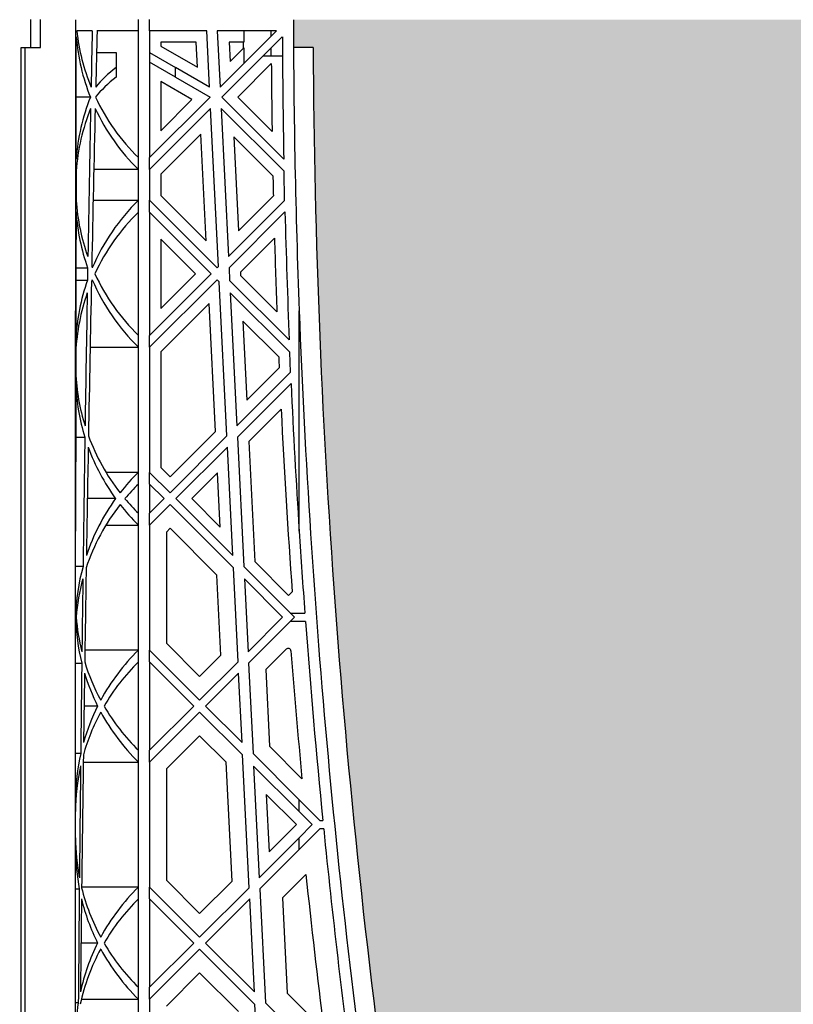
# Model space of a CAD drawing. Units: millimetres. Extents: x 63304 to 64220, y 18964 to 20327.
# Drawn here: x 64089 to 64100, y 19660 to 19674 of the extents above; entities that cross this region are included whole.
import ezdxf

# ---------------------------------------------------------------- set-up
doc = ezdxf.new("R2010")
doc.units = ezdxf.units.MM
doc.header["$LTSCALE"] = 0.25
doc.header["$MEASUREMENT"] = 0
doc.layers.add('GB 1014 ROOTSPACE', color=1, linetype='Continuous')
doc.layers.add('HATCHING', color=7, linetype='Continuous', lineweight=5, true_color=0xbdbdbd)

msp = doc.modelspace()

# ---------------------------------------------------------------- hatches: boundary and pattern name
at = {"layer": 'HATCHING'}
h = msp.add_hatch(dxfattribs=at)
h.set_pattern_fill('EARTH', color=256, scale=3.937, angle=45, style=0)
h.paths.add_polyline_path([(64102.971, 19681.016, 0.035032), (64104.198, 19697.224), (64104.474, 19697.224, 0.000846), (64104.475, 19697.618), (64099.578, 19697.618), (64099.377, 19697.618), (64097.605, 19697.618), (64097.404, 19697.618), (64092.507, 19697.618, 0.000846), (64092.508, 19697.224), (64092.784, 19697.224, 0.035032), (64094.012, 19681.016, 0.345593), (64098.065, 19677.165, 0.047133), (64098.917, 19677.165, 0.345593)])
h.paths.add_polyline_path([(64102.971, 19657.394, 0.035032), (64104.198, 19673.602), (64104.474, 19673.602, 0.000846), (64104.475, 19673.996), (64103.54, 19673.996), (64102.556, 19673.996), (64094.426, 19673.996), (64093.442, 19673.996), (64092.507, 19673.996, 0.000846), (64092.508, 19673.602), (64092.784, 19673.602, 0.035032), (64094.012, 19657.394, 0.345593), (64098.065, 19653.543, 0.047133), (64098.917, 19653.543, 0.345593)])
h.paths.add_polyline_path([(64083.286, 19681.016, 0.035032), (64084.513, 19697.224), (64084.789, 19697.224, 0.000846), (64084.79, 19697.618), (64079.893, 19697.618), (64079.692, 19697.618), (64077.92, 19697.618), (64077.719, 19697.618), (64072.822, 19697.618, 0.000846), (64072.823, 19697.224), (64073.099, 19697.224, 0.035032), (64074.327, 19681.016, 0.345593), (64078.38, 19677.165, 0.047133), (64079.232, 19677.165, 0.345593)])
h.paths.add_polyline_path([(64083.286, 19657.394, 0.035032), (64084.513, 19673.602), (64084.789, 19673.602, 0.000846), (64084.79, 19673.996), (64083.855, 19673.996), (64082.871, 19673.996), (64074.741, 19673.996), (64073.757, 19673.996), (64072.822, 19673.996, 0.000846), (64072.823, 19673.602), (64073.099, 19673.602, 0.035032), (64074.327, 19657.394, 0.345593), (64078.38, 19653.543, 0.047133), (64079.232, 19653.543, 0.345593)])
h.paths.add_polyline_path([(64069.042, 19677.165), (64069.042, 19681.016), (64068.983, 19681.016), (64068.983, 19697.224), (64069.042, 19697.224), (64069.121, 19697.224), (64069.121, 19697.618), (64068.964, 19697.618), (64068.964, 19697.716), (64068.964, 19698.821), (64068.964, 19698.865), (64068.964, 19698.932), (64068.964, 19699.963), (64068.964, 19700.064), (64068.964, 19700.143), (64068.964, 19700.354), (64068.964, 19700.452), (64069.161, 19700.452), (64069.553, 19700.452), (64069.554, 19700.57), (64068.964, 19700.57), (64068.964, 19699.114), (64068.57, 19700.098), (64068.57, 19708.759), (64068.964, 19709.744), (64068.964, 19710.334), (64049.279, 19710.334, -0.018883), (64061.489, 19709.873, -0.348317), (64063.286, 19708.213, -0.064309), (64063.286, 19690.802, -0.348317), (64061.489, 19689.142, -0.037779), (64037.068, 19689.142, -0.348317), (64035.272, 19690.802, -0.064309), (64035.272, 19708.213, -0.348317), (64037.068, 19709.873, -0.018883), (64049.279, 19710.334), (64029.594, 19710.334), (64029.594, 19709.744), (64029.987, 19708.759), (64029.987, 19700.098), (64029.594, 19699.114), (64029.594, 19700.57), (64029.003, 19700.57), (64029.004, 19700.452), (64029.397, 19700.452), (64029.57, 19700.452), (64029.594, 19700.472), (64029.594, 19700.452), (64029.594, 19700.354), (64029.594, 19700.143), (64029.594, 19700.064), (64029.594, 19699.963), (64029.594, 19698.932), (64029.594, 19698.865), (64029.594, 19698.821), (64029.594, 19697.716), (64029.594, 19697.618), (64029.436, 19697.618), (64029.436, 19697.224), (64029.515, 19697.224), (64029.574, 19697.224), (64029.574, 19681.016), (64029.515, 19681.016), (64029.515, 19677.165, 0.01949), (64029.161, 19677.145), (64029.377, 19677.145), (64029.377, 19673.996), (64029.436, 19673.996), (64029.436, 19673.602), (64029.515, 19673.602), (64029.574, 19673.602), (64029.574, 19657.394), (64029.515, 19657.394), (64029.515, 19653.543, 0.01949), (64029.161, 19653.523), (64029.377, 19653.523), (64029.377, 19650.374), (64029.81, 19650.374), (64029.81, 19653.523), (64030.027, 19653.523, 0.019485), (64029.672, 19653.543), (64029.672, 19657.394), (64029.613, 19657.394), (64029.613, 19673.602), (64029.672, 19673.602), (64029.751, 19673.602), (64029.751, 19673.996), (64029.79, 19673.996), (64029.889, 19673.996), (64030.382, 19673.996), (64031.267, 19673.996), (64033.452, 19673.996, 0.000846), (64033.453, 19673.602), (64033.729, 19673.602, 0.035032), (64034.956, 19657.394, 0.345593), (64039.01, 19653.543, 0.047133), (64039.862, 19653.543, 0.345593), (64043.916, 19657.394, 0.035032), (64045.143, 19673.602), (64045.419, 19673.602, 0.000846), (64045.42, 19673.996), (64049.121, 19673.996), (64049.121, 19673.602), (64049.2, 19673.602), (64049.259, 19673.602), (64049.259, 19657.394), (64049.2, 19657.394), (64049.2, 19653.543, 0.01949), (64048.846, 19653.523), (64049.062, 19653.523), (64049.062, 19650.374), (64049.495, 19650.374), (64049.495, 19653.523), (64049.712, 19653.523, 0.019485), (64049.357, 19653.543), (64049.357, 19657.394), (64049.298, 19657.394), (64049.298, 19673.602), (64049.357, 19673.602), (64049.436, 19673.602), (64049.436, 19673.996), (64049.475, 19673.996), (64049.574, 19673.996), (64053.137, 19673.996, 0.000846), (64053.138, 19673.602), (64053.414, 19673.602, 0.035032), (64054.641, 19657.394, 0.345593), (64058.695, 19653.543, 0.047133), (64059.547, 19653.543, 0.345593), (64063.601, 19657.394, 0.035032), (64064.828, 19673.602), (64065.104, 19673.602, 0.000846), (64065.105, 19673.996), (64068.806, 19673.996), (64068.806, 19673.602), (64068.885, 19673.602), (64068.944, 19673.602), (64068.944, 19657.394), (64068.885, 19657.394), (64068.885, 19653.543, 0.01949), (64068.531, 19653.523), (64068.747, 19653.523), (64068.747, 19650.374), (64069.18, 19650.374), (64069.18, 19653.523), (64069.397, 19653.523, 0.019485), (64069.042, 19653.543), (64069.042, 19657.394), (64068.983, 19657.394), (64068.983, 19673.602), (64069.042, 19673.602), (64069.121, 19673.602), (64069.121, 19673.996), (64069.18, 19673.996), (64069.18, 19677.145), (64069.397, 19677.145, 0.019485)])
h.paths.add_polyline_path([(64024.231, 19681.016, 0.035032), (64025.458, 19697.224), (64025.734, 19697.224, 0.000846), (64025.735, 19697.618), (64020.838, 19697.618), (64020.637, 19697.618), (64018.865, 19697.618), (64018.664, 19697.618), (64013.767, 19697.618, 0.000846), (64013.768, 19697.224), (64014.044, 19697.224, 0.035032), (64015.271, 19681.016, 0.345593), (64019.325, 19677.165, 0.047133), (64020.177, 19677.165, 0.345593)])
h.paths.add_polyline_path([(64024.231, 19657.394, 0.035032), (64025.458, 19673.602), (64025.734, 19673.602, 0.000846), (64025.735, 19673.996), (64024.8, 19673.996), (64023.816, 19673.996), (64015.686, 19673.996), (64014.702, 19673.996), (64013.767, 19673.996, 0.000846), (64013.768, 19673.602), (64014.044, 19673.602, 0.035032), (64015.271, 19657.394, 0.345593), (64019.325, 19653.543, 0.047133), (64020.177, 19653.543, 0.345593)])
h.paths.add_polyline_path([(64004.546, 19681.016, 0.035032), (64005.773, 19697.224), (64006.049, 19697.224, 0.000846), (64006.05, 19697.618), (64001.153, 19697.618), (64000.952, 19697.618), (63999.18, 19697.618), (63998.979, 19697.618), (63994.082, 19697.618, 0.000846), (63994.083, 19697.224), (63994.359, 19697.224, 0.035032), (63995.586, 19681.016, 0.345593), (63999.64, 19677.165, 0.047133), (64000.492, 19677.165, 0.345593)])
h.paths.add_polyline_path([(64004.546, 19657.394, 0.035032), (64005.773, 19673.602), (64006.049, 19673.602, 0.000846), (64006.05, 19673.996), (64005.115, 19673.996), (64004.131, 19673.996), (63996.001, 19673.996), (63995.017, 19673.996), (63994.082, 19673.996, 0.000846), (63994.083, 19673.602), (63994.359, 19673.602, 0.035032), (63995.586, 19657.394, 0.345593), (63999.64, 19653.543, 0.047133), (64000.492, 19653.543, 0.345593)])
h.paths.add_polyline_path([(64097.704, 19692.618, -1), (64101.641, 19692.618, -1)], flags=16)
h.paths.add_polyline_path([(64064.239, 19700.492, -1), (64068.176, 19700.492, -1)], flags=16)
h.paths.add_polyline_path([(64030.381, 19700.492, -1), (64034.318, 19700.492, -1)], flags=16)
h.paths.add_polyline_path([(63996.917, 19692.618, -1), (64000.854, 19692.618, -1)], flags=16)

# ---------------------------------------------------------------- linework, layer by layer
at = {"layer": 'GB 1014 ROOTSPACE', "linetype": 'Continuous'}
for p, q in [((64088.806, 19673.602), (64088.806, 19673.996)), ((64088.944, 19673.602), (64088.944, 19673.996)), ((64090.322, 19673.838), (64090.322, 19673.996)), ((64090.479, 19673.838), (64090.479, 19673.996)), ((64089.671, 19673.838), (64089.454, 19673.838)), ((64090.322, 19673.838), (64089.738, 19673.838)), ((64090.322, 19672.051), (64090.322, 19673.838)), ((64090.479, 19673.838), (64090.479, 19672.051)), ((64091.286, 19673.838), (64090.479, 19673.838)), ((64091.326, 19673.045), (64091.286, 19673.838)), ((64092.266, 19673.838), (64091.434, 19673.838)), ((64091.434, 19673.838), (64091.473, 19673.045)), ((64091.473, 19673.045), (64092.266, 19673.838)), ((64091.806, 19673.838), (64091.806, 19673.681)), ((64092.192, 19673.764), (64092.192, 19673.838)), ((64091.137, 19673.681), (64090.637, 19673.681)), ((64090.637, 19673.681), (64090.637, 19673.624)), ((64091.154, 19673.326), (64091.137, 19673.681)), ((64092.35, 19673.755), (64091.498, 19672.903)), ((64091.6, 19673.681), (64091.613, 19673.408)), ((64091.806, 19673.681), (64091.6, 19673.681)), ((64091.798, 19673.681), (64091.798, 19673.593)), ((64088.668, 19657.394), (64088.668, 19673.602)), ((64088.668, 19673.602), (64088.727, 19673.602)), ((64088.727, 19657.394), (64088.727, 19673.602)), ((64088.727, 19673.602), (64088.944, 19673.602)), ((64089.731, 19673.533), (64090.007, 19673.533)), ((64090.007, 19673.533), (64090.007, 19673.323)), ((64090.479, 19673.533), (64090.843, 19673.323)), ((64090.637, 19673.624), (64091.154, 19673.326)), ((64091.613, 19673.408), (64091.806, 19673.601)), ((64091.806, 19673.601), (64091.806, 19673.378)), ((64092.192, 19673.484), (64092.192, 19673.597)), ((64092.784, 19673.602), (64092.508, 19673.602)), ((64090.843, 19673.187), (64090.479, 19673.397)), ((64092.195, 19673.377), (64091.721, 19672.903)), ((64092.079, 19673.484), (64092.192, 19673.484)), ((64092.192, 19673.484), (64092.352, 19673.484)), ((64090.007, 19673.323), (64090.007, 19673.187)), ((64091.326, 19673.045), (64090.843, 19673.323)), ((64090.843, 19673.187), (64090.843, 19673.323)), ((64091.076, 19672.871), (64090.637, 19673.124)), ((64090.637, 19673.124), (64090.637, 19672.431)), ((64090.843, 19673.187), (64091.333, 19672.904)), ((64089.645, 19672.903), (64089.445, 19672.903)), ((64090.479, 19672.051), (64091.333, 19672.904)), ((64090.637, 19672.431), (64091.076, 19672.871)), ((64092.37, 19672.031), (64091.498, 19672.903)), ((64091.721, 19672.903), (64092.206, 19672.418)), ((64091.34, 19672.745), (64090.479, 19671.884)), ((64091.451, 19670.517), (64091.34, 19672.745)), ((64091.488, 19672.746), (64091.591, 19670.658)), ((64091.488, 19672.746), (64092.374, 19671.86)), ((64091.201, 19672.383), (64090.637, 19671.819)), ((64091.275, 19670.878), (64091.201, 19672.383)), ((64092.218, 19671.794), (64091.666, 19672.346)), ((64091.666, 19672.346), (64091.731, 19671.02)), ((64090.322, 19671.884), (64090.322, 19672.051)), ((64090.479, 19671.884), (64090.479, 19672.051)), ((64089.444, 19671.86), (64089.443, 19671.449)), ((64090.322, 19671.884), (64089.693, 19671.884)), ((64090.322, 19671.451), (64090.322, 19671.884)), ((64090.479, 19671.884), (64090.479, 19671.451)), ((64092.383, 19671.449), (64092.374, 19671.86)), ((64090.637, 19671.819), (64090.637, 19671.516)), ((64089.684, 19671.451), (64090.322, 19671.451)), ((64090.322, 19671.284), (64090.322, 19671.451)), ((64090.479, 19671.284), (64090.479, 19671.451)), ((64091.432, 19670.498), (64090.479, 19671.451)), ((64090.637, 19671.516), (64091.275, 19670.878)), ((64091.591, 19670.658), (64092.383, 19671.449)), ((64091.731, 19671.02), (64092.224, 19671.513)), ((64090.322, 19669.546), (64090.322, 19671.284)), ((64090.479, 19671.284), (64090.479, 19669.546)), ((64090.479, 19671.284), (64091.349, 19670.415)), ((64092.387, 19671.286), (64091.599, 19670.498)), ((64091.126, 19670.415), (64090.637, 19670.904)), ((64090.637, 19670.904), (64090.637, 19669.926)), ((64092.239, 19670.916), (64091.76, 19670.436)), ((64089.441, 19670.498), (64089.607, 19670.498)), ((64091.432, 19670.498), (64091.451, 19670.517)), ((64091.599, 19670.498), (64091.608, 19670.322)), ((64090.479, 19669.546), (64091.349, 19670.415)), ((64091.432, 19670.331), (64090.479, 19669.379)), ((64090.637, 19669.926), (64091.126, 19670.415)), ((64091.432, 19670.331), (64091.461, 19670.302)), ((64091.76, 19670.436), (64091.762, 19670.391)), ((64091.762, 19670.391), (64092.273, 19669.88)), ((64089.604, 19670.322), (64089.441, 19670.322)), ((64091.569, 19668.129), (64091.461, 19670.302)), ((64092.447, 19669.484), (64091.608, 19670.322)), ((64091.617, 19670.147), (64091.709, 19668.27)), ((64091.617, 19670.147), (64092.454, 19669.31)), ((64091.319, 19669.995), (64090.637, 19669.313)), ((64091.408, 19668.191), (64091.319, 19669.995)), ((64089.436, 19657.354), (64089.436, 19669.894)), ((64092.588, 19666.788), (64092.588, 19669.894)), ((64092.299, 19669.242), (64091.794, 19669.747)), ((64091.794, 19669.747), (64091.849, 19668.633)), ((64090.322, 19669.379), (64090.322, 19669.546)), ((64090.479, 19669.379), (64090.479, 19669.546)), ((64089.641, 19669.379), (64090.322, 19669.379)), ((64090.322, 19667.616), (64090.322, 19669.379)), ((64090.479, 19669.379), (64090.479, 19667.616)), ((64089.439, 19669.31), (64089.439, 19669.027)), ((64090.637, 19669.313), (64090.637, 19667.682)), ((64092.466, 19669.027), (64092.454, 19669.31)), ((64091.849, 19668.633), (64092.306, 19669.089)), ((64091.709, 19668.27), (64092.466, 19669.027)), ((64092.473, 19668.867), (64091.717, 19668.111)), ((64092.333, 19668.504), (64091.878, 19668.049)), ((64089.437, 19668.111), (64089.567, 19668.111)), ((64090.768, 19667.551), (64091.408, 19668.191)), ((64090.768, 19667.328), (64091.569, 19668.129)), ((64091.717, 19668.111), (64091.807, 19666.289)), ((64091.576, 19667.97), (64090.851, 19667.245)), ((64091.652, 19666.444), (64091.576, 19667.97)), ((64091.878, 19668.049), (64091.962, 19666.357)), ((64090.322, 19667.616), (64089.865, 19667.616)), ((64090.322, 19667.449), (64090.322, 19667.616)), ((64090.479, 19667.449), (64090.479, 19667.616)), ((64090.768, 19667.328), (64090.479, 19667.616)), ((64090.637, 19667.682), (64090.768, 19667.551)), ((64091.437, 19667.608), (64091.074, 19667.245)), ((64091.474, 19666.844), (64091.437, 19667.608)), ((64090.322, 19667.04), (64090.322, 19667.449)), ((64090.479, 19667.449), (64090.479, 19667.04)), ((64090.479, 19667.449), (64090.684, 19667.245)), ((64090.001, 19667.245), (64089.602, 19667.245)), ((64090.479, 19667.04), (64090.684, 19667.245)), ((64090.768, 19667.161), (64090.479, 19666.873)), ((64090.768, 19667.161), (64091.66, 19666.268)), ((64091.652, 19666.444), (64090.851, 19667.245)), ((64091.074, 19667.245), (64091.474, 19666.844)), ((64090.322, 19666.873), (64090.322, 19667.04)), ((64090.479, 19666.873), (64090.479, 19667.04)), ((64089.865, 19666.873), (64090.322, 19666.873)), ((64090.322, 19665.111), (64090.322, 19666.873)), ((64090.479, 19666.873), (64090.479, 19665.111)), ((64090.768, 19666.827), (64090.716, 19666.775)), ((64090.716, 19666.775), (64090.716, 19665.209)), ((64091.429, 19666.166), (64090.768, 19666.827)), ((64091.962, 19666.357), (64092.438, 19665.881)), ((64089.541, 19666.289), (64089.436, 19666.289)), ((64091.485, 19665.039), (64091.429, 19666.166)), ((64091.726, 19664.946), (64091.66, 19666.268)), ((64092.521, 19665.574), (64091.807, 19666.289)), ((64091.816, 19666.113), (64091.867, 19665.087)), ((64091.816, 19666.113), (64092.354, 19665.574)), ((64092.438, 19665.881), (64092.488, 19665.931)), ((64092.462, 19665.633), (64092.668, 19665.633)), ((64089.437, 19665.574), (64089.436, 19665.574)), ((64091.867, 19665.087), (64092.354, 19665.574)), ((64092.521, 19665.574), (64091.874, 19664.927)), ((64092.677, 19665.515), (64092.462, 19665.515)), ((64090.716, 19665.209), (64091.185, 19664.739)), ((64090.322, 19665.111), (64089.567, 19665.111)), ((64090.322, 19664.944), (64090.322, 19665.111)), ((64090.479, 19664.944), (64090.479, 19665.111)), ((64091.185, 19664.405), (64090.479, 19665.111)), ((64092.405, 19665.124), (64092.116, 19664.835)), ((64089.436, 19664.927), (64089.524, 19664.927)), ((64090.322, 19663.699), (64090.322, 19664.944)), ((64090.479, 19664.944), (64090.479, 19663.699)), ((64090.479, 19664.944), (64091.102, 19664.322)), ((64091.185, 19664.739), (64091.485, 19665.039)), ((64091.185, 19664.405), (64091.726, 19664.946)), ((64091.874, 19664.927), (64091.937, 19663.653)), ((64091.734, 19664.787), (64091.269, 19664.322)), ((64091.782, 19663.808), (64091.734, 19664.787)), ((64092.116, 19664.835), (64092.169, 19663.756)), ((64089.747, 19664.322), (64089.556, 19664.322)), ((64090.479, 19663.699), (64091.102, 19664.322)), ((64091.185, 19664.238), (64090.479, 19663.532)), ((64091.185, 19664.238), (64091.791, 19663.633)), ((64091.782, 19663.808), (64091.269, 19664.322)), ((64091.185, 19663.904), (64090.716, 19663.435)), ((64091.559, 19663.53), (64091.185, 19663.904)), ((64090.322, 19663.532), (64090.322, 19663.699)), ((64090.479, 19663.532), (64090.479, 19663.699)), ((64092.169, 19663.756), (64092.627, 19663.297)), ((64089.509, 19663.653), (64089.436, 19663.653)), ((64089.544, 19663.532), (64090.322, 19663.532)), ((64090.322, 19661.77), (64090.322, 19663.532)), ((64090.479, 19663.532), (64090.479, 19661.77)), ((64091.642, 19661.855), (64091.559, 19663.53)), ((64091.883, 19661.762), (64091.791, 19663.633)), ((64092.588, 19663.002), (64091.937, 19663.653)), ((64090.716, 19663.435), (64090.716, 19661.868)), ((64091.946, 19663.477), (64092.024, 19661.903)), ((64091.946, 19663.477), (64092.588, 19662.835)), ((64092.549, 19662.651), (64092.124, 19663.077)), ((64092.124, 19663.077), (64092.164, 19662.266)), ((64092.588, 19662.835), (64092.588, 19663.002)), ((64092.88, 19662.71), (64092.588, 19663.002)), ((64092.588, 19662.835), (64092.772, 19662.651)), ((64092.88, 19662.71), (64092.921, 19662.71)), ((64092.164, 19662.266), (64092.549, 19662.651)), ((64092.588, 19662.467), (64092.772, 19662.651)), ((64092.88, 19662.592), (64092.588, 19662.3)), ((64092.933, 19662.592), (64092.88, 19662.592)), ((64092.024, 19661.903), (64092.588, 19662.467)), ((64092.588, 19662.3), (64092.588, 19662.467)), ((64092.588, 19662.3), (64092.032, 19661.744)), ((64090.716, 19661.868), (64091.185, 19661.399)), ((64092.683, 19661.95), (64092.353, 19661.62)), ((64089.436, 19661.744), (64089.489, 19661.744)), ((64090.322, 19661.77), (64089.522, 19661.77)), ((64090.322, 19661.603), (64090.322, 19661.77)), ((64090.479, 19661.603), (64090.479, 19661.77)), ((64091.185, 19661.065), (64090.479, 19661.77)), ((64091.185, 19661.399), (64091.642, 19661.855)), ((64091.185, 19661.065), (64091.883, 19661.762)), ((64092.032, 19661.744), (64092.111, 19660.139)), ((64090.322, 19660.359), (64090.322, 19661.603)), ((64090.479, 19661.603), (64090.479, 19660.359)), ((64090.479, 19661.603), (64091.102, 19660.981)), ((64091.891, 19661.603), (64091.269, 19660.981)), ((64091.956, 19660.294), (64091.891, 19661.603)), ((64092.353, 19661.62), (64092.42, 19660.275)), ((64089.747, 19660.981), (64089.512, 19660.981)), ((64090.479, 19660.359), (64091.102, 19660.981)), ((64091.185, 19660.897), (64090.479, 19660.192)), ((64091.185, 19660.897), (64091.964, 19660.118)), ((64091.956, 19660.294), (64091.269, 19660.981)), ((64091.185, 19660.563), (64090.716, 19660.094)), ((64091.733, 19660.016), (64091.185, 19660.563)), ((64090.322, 19660.192), (64090.322, 19660.359)), ((64090.479, 19660.192), (64090.479, 19660.359)), ((64092.42, 19660.275), (64092.936, 19659.76)), ((64089.475, 19660.139), (64089.436, 19660.139)), ((64089.52, 19660.192), (64090.322, 19660.192)), ((64090.322, 19658.43), (64090.322, 19660.192)), ((64090.479, 19660.192), (64090.479, 19658.43)), ((64092.08, 19657.783), (64091.964, 19660.118)), ((64092.588, 19659.662), (64092.111, 19660.139))]:
    msp.add_line(p, q, dxfattribs=at)
for centre, radius, start, end in [((67177.782, 19671.105), 3088.346, 179.946382, 180.022471), ((64208.917, 19674.247), 116.411, 180.12369, 182.14282), ((64092.389, 19674.16), 2.953, 186.2544, 202.1778), ((62472.231, 19674.347), 1617.214, 359.917944, 359.979029), ((64092.389, 19673.993), 2.953, 184.6202, 201.6611), ((64208.923, 19674.247), 116.573, 180.24186, 181.08935), ((64208.924, 19674.247), 116.142, 180.31826, 188.34364), ((64208.924, 19674.247), 116.732, 180.42707, 180.89794), ((64092.389, 19671.813), 2.953, 158.3389, 175.7697), ((64092.389, 19674.16), 2.953, 205.1625, 225.573), ((64092.389, 19671.646), 2.953, 158.1318, 175.8351), ((64092.389, 19673.993), 2.953, 204.994, 225.573), ((64208.924, 19674.247), 116.732, 181.20422, 181.34223), ((64092.389, 19671.654), 2.953, 183.9869, 199.7269), ((64092.389, 19669.342), 2.953, 134.427, 156.9525), ((64092.389, 19671.487), 2.953, 183.9085, 199.5649), ((64092.389, 19669.175), 2.953, 134.427, 155.1794), ((64208.923, 19674.247), 116.573, 181.45548, 182.34173), ((64208.924, 19674.247), 116.732, 181.63532, 182.14413), ((64092.389, 19671.654), 2.953, 202.6588, 203.0475), ((64092.389, 19669.175), 2.953, 156.9525, 157.5639), ((64092.389, 19671.487), 2.953, 203.0475, 225.573), ((64092.389, 19671.654), 2.953, 204.8206, 225.573), ((64092.389, 19669.342), 2.953, 160.6141, 177.2526), ((64092.389, 19669.175), 2.953, 160.7925, 177.3936), ((64208.924, 19674.247), 116.417, 182.14276, 188.34364), ((64208.924, 19674.247), 116.732, 182.45758, 182.53247), ((64092.389, 19669.149), 2.953, 182.3669, 197.3131), ((65233.878, 19666.601), 1144.441, 179.886567, 179.99066), ((64092.389, 19668.982), 2.953, 182.2257, 197.1533), ((64208.922, 19674.247), 116.573, 182.64513, 183.66862), ((64208.924, 19674.247), 116.732, 182.81997, 184.08518), ((64092.389, 19669.149), 2.953, 200.1999, 218.0643), ((64092.389, 19668.982), 2.953, 200.0374, 216.0337), ((64092.389, 19665.508), 2.953, 134.427, 141.9357), ((64092.389, 19665.341), 2.953, 134.427, 139.8471), ((64092.389, 19665.341), 2.953, 141.9357, 161.6896), ((64092.389, 19665.508), 2.953, 143.9663, 161.5121), ((64092.389, 19668.982), 2.953, 218.0643, 225.573), ((64092.389, 19669.149), 2.953, 220.1529, 225.573), ((64208.924, 19674.247), 116.575, 183.66861, 184.23735), ((64092.389, 19665.508), 2.953, 164.6662, 178.7064), ((64092.389, 19665.341), 2.953, 164.8408, 175.4606), ((64092.389, 19665.641), 2.953, 181.2936, 193.9851), ((64092.389, 19665.808), 2.953, 184.5394, 194.1424), ((64208.924, 19674.247), 116.575, 184.29557, 185.67946), ((64092.389, 19663.002), 2.953, 134.427, 151.6326), ((64092.433, 19665.096), 0.0394, 4.4918, 135), ((64208.924, 19674.247), 116.811, 184.49177, 185.37883), ((64092.389, 19665.808), 2.953, 196.98, 208.3674), ((64092.389, 19662.835), 2.953, 134.427, 149.7742), ((64092.389, 19665.641), 2.953, 196.8205, 206.5411), ((64092.389, 19662.835), 2.953, 151.6326, 164.3317), ((64092.389, 19663.002), 2.953, 153.4589, 164.1567), ((64092.389, 19665.641), 2.953, 208.3674, 225.573), ((64092.389, 19665.808), 2.953, 210.2258, 225.573), ((64092.389, 19663.002), 2.953, 167.2707, 180), ((64092.389, 19662.835), 2.953, 167.4433, 180), ((64208.924, 19674.247), 116.575, 185.7378, 187.53906), ((64092.389, 19662.467), 2.953, 180, 191.0154), ((64092.389, 19662.3), 2.953, 180, 190.86), ((64208.924, 19674.247), 116.89, 186.03888, 187.11959), ((64092.389, 19662.467), 2.953, 193.8144, 208.3674), ((64092.389, 19659.662), 2.953, 134.427, 151.6326), ((64092.389, 19662.3), 2.953, 193.6573, 206.5411), ((64092.389, 19659.495), 2.953, 134.427, 149.7742), ((64092.389, 19659.495), 2.953, 151.6326, 167.8031), ((64092.389, 19659.662), 2.953, 153.4589, 167.6307), ((64092.389, 19662.3), 2.953, 208.3674, 225.573), ((64092.389, 19662.467), 2.953, 210.2258, 225.573), ((64092.389, 19659.662), 2.953, 170.7031, 180)]:
    msp.add_arc(centre, radius, start, end, dxfattribs=at)
for centre, major_axis, ratio, start_param, end_param in [((64092.389, 19650.483), (0, 59.771), 0.049401, 1.169352, 1.18372), ((64092.389, 19647.49), (0, 59.771), 0.049401, 1.114296, 1.129032), ((64092.389, 19672.316), (-2.953, 0), 0.57735, -0.632306, -0.441765), ((64092.389, 19672.179), (-2.953, 0), 0.57735, -0.632306, -0.439168), ((64092.389, 19650.483), (0, 59.771), 0.049401, 1.189125, 1.226497), ((64092.389, 19647.49), (0, 59.771), 0.049401, 1.134568, 1.175326), ((64092.388, 19650.486), (0, 59.765), 0.049398, 1.229351, 1.232475), ((64092.389, 19647.49), (0, 59.771), 0.049401, 1.179213, 1.218241), ((64092.389, 19650.483), (0, 59.771), 0.049401, 1.235563, 1.268626), ((64092.389, 19650.483), (0, 59.771), 0.049401, 1.271414, 1.303171), ((64092.389, 19647.49), (0, 59.771), 0.049401, 1.221077, 1.248122), ((64092.389, 19647.49), (0, 59.771), 0.049401, 1.25122, 1.27444), ((64092.389, 19650.483), (0, 59.771), 0.049401, 1.306218, 1.323965), ((64092.389, 19650.483), (0, 59.771), 0.049401, 1.32671, 1.348628), ((64092.389, 19647.49), (0, 59.771), 0.049401, 1.277223, 1.294278), ((64092.389, 19647.49), (0, 59.771), 0.049401, 1.297333, 1.32969), ((64092.389, 19650.483), (0, 59.771), 0.049401, 1.351641, 1.378541), ((64092.389, 19650.483), (0, 59.771), 0.049401, 1.381253, 1.408536), ((64092.389, 19647.49), (0, 59.771), 0.049401, 1.332431, 1.354911)]:
    msp.add_ellipse(centre, major_axis=major_axis, ratio=ratio, start_param=start_param, end_param=end_param, dxfattribs=at)
msp.add_open_spline([(64089.443, 19671.286), (64089.442, 19670.685), (64089.441, 19670.084), (64089.439, 19669.484)], degree=3, dxfattribs=at)

doc.saveas('drawing.dxf')
